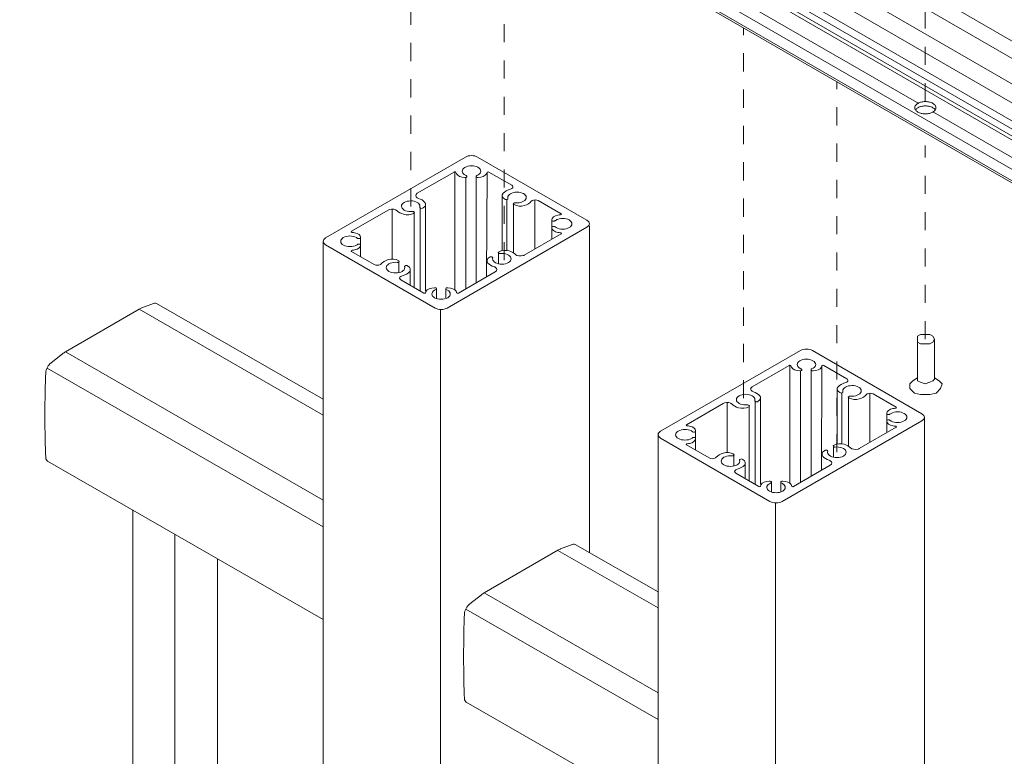
# Model space of a CAD drawing. Units: millimetres. Extents: x 13 to 172, y -296 to -120.
# Drawn here: x 13 to 51, y -193 to -164 of the extents above; entities that cross this region are included whole.
import ezdxf

# ---------------------------------------------------------------- set-up
doc = ezdxf.new("R2010")
doc.units = ezdxf.units.MM
doc.header["$MEASUREMENT"] = 0
for name, pattern in [('AI-Linetype-1', [1.411111, 0.705556, -0.705556]), ('AI-Linetype-13', [1.411111, 0.705556, -0.705556]), ('AI-Linetype-28', [1.411111, 0.705556, -0.705556]), ('AI-Linetype-30', [1.411111, 0.705556, -0.705556]), ('AI-Linetype-4', [1.411111, 0.705556, -0.705556]), ('AI-Linetype-8', [1.411111, 0.705556, -0.705556])]:
    doc.linetypes.add(name, pattern=pattern)
doc.layers.add('Layer 1', color=7, linetype='Continuous')

# ---------------------------------------------------------------- blocks, each defined once
blk = doc.blocks.new('block 6')
at = {"layer": 'Layer 1', "color": 7, "lineweight": 9, "true_color": 0xffffff}
blk.add_open_spline([(47.44, -167.526), (47.44, -167.541), (47.443, -167.557), (47.448, -167.572), (47.454, -167.588), (47.462, -167.602), (47.472, -167.616), (47.483, -167.631), (47.495, -167.645), (47.509, -167.657), (47.525, -167.671), (47.542, -167.683), (47.561, -167.693), (47.581, -167.705), (47.601, -167.714), (47.623, -167.723), (47.646, -167.732), (47.67, -167.739), (47.694, -167.745), (47.72, -167.751), (47.744, -167.755), (47.771, -167.758), (47.798, -167.761), (47.824, -167.763), (47.851, -167.763), (47.879, -167.763), (47.904, -167.761), (47.931, -167.758), (47.958, -167.755), (47.982, -167.751), (48.008, -167.745), (48.033, -167.739), (48.056, -167.732), (48.079, -167.723), (48.101, -167.714), (48.121, -167.705), (48.142, -167.693), (48.16, -167.683), (48.177, -167.671), (48.193, -167.657), (48.207, -167.645), (48.22, -167.631), (48.23, -167.616), (48.24, -167.602), (48.249, -167.588), (48.254, -167.572), (48.259, -167.557), (48.262, -167.541), (48.262, -167.526), (48.262, -167.51), (48.259, -167.494), (48.254, -167.479), (48.249, -167.463), (48.24, -167.448), (48.23, -167.435), (48.22, -167.419), (48.207, -167.406), (48.193, -167.394), (48.177, -167.38), (48.16, -167.368), (48.142, -167.358), (48.121, -167.346), (48.101, -167.337), (48.079, -167.328), (48.056, -167.319), (48.033, -167.312), (48.008, -167.306), (47.982, -167.3), (47.958, -167.296), (47.931, -167.293), (47.904, -167.29), (47.879, -167.288), (47.851, -167.288), (47.824, -167.288), (47.798, -167.29), (47.771, -167.293), (47.744, -167.296), (47.72, -167.3), (47.694, -167.306), (47.67, -167.312), (47.646, -167.319), (47.623, -167.328), (47.601, -167.337), (47.581, -167.346), (47.561, -167.358), (47.542, -167.368), (47.525, -167.38), (47.509, -167.394), (47.495, -167.406), (47.483, -167.419), (47.472, -167.435), (47.462, -167.448), (47.454, -167.463), (47.448, -167.479), (47.443, -167.494), (47.44, -167.51), (47.44, -167.526)], degree=3, knots=[0, 0, 0, 0, 1, 1, 1, 2, 2, 2, 3, 3, 3, 4, 4, 4, 5, 5, 5, 6, 6, 6, 7, 7, 7, 8, 8, 8, 9, 9, 9, 10, 10, 10, 11, 11, 11, 12, 12, 12, 13, 13, 13, 14, 14, 14, 15, 15, 15, 16, 16, 16, 17, 17, 17, 18, 18, 18, 19, 19, 19, 20, 20, 20, 21, 21, 21, 22, 22, 22, 23, 23, 23, 24, 24, 24, 25, 25, 25, 26, 26, 26, 27, 27, 27, 28, 28, 28, 29, 29, 29, 30, 30, 30, 31, 31, 31, 32, 32, 32, 32], dxfattribs=at)
blk = doc.blocks.new('block 5')
at = {"layer": 'Layer 1', "color": 7, "lineweight": 9, "true_color": 0xffffff}
blk.add_open_spline([(48.235, -167.601), (48.224, -167.586), (48.207, -167.572), (48.193, -167.56), (48.177, -167.546), (48.16, -167.534), (48.142, -167.524), (48.121, -167.512), (48.101, -167.503), (48.079, -167.494), (48.056, -167.485), (48.033, -167.478), (48.008, -167.472), (47.982, -167.466), (47.958, -167.462), (47.931, -167.459), (47.904, -167.456), (47.879, -167.454), (47.851, -167.454), (47.824, -167.454), (47.798, -167.456), (47.771, -167.459), (47.744, -167.462), (47.72, -167.466), (47.694, -167.472), (47.67, -167.478), (47.646, -167.485), (47.623, -167.494), (47.601, -167.503), (47.581, -167.512), (47.561, -167.524), (47.542, -167.534), (47.525, -167.546), (47.509, -167.56), (47.495, -167.572), (47.483, -167.586), (47.472, -167.601)], degree=3, knots=[0, 0, 0, 0, 1, 1, 1, 2, 2, 2, 3, 3, 3, 4, 4, 4, 5, 5, 5, 6, 6, 6, 7, 7, 7, 8, 8, 8, 9, 9, 9, 10, 10, 10, 11, 11, 11, 12, 12, 12, 12], dxfattribs=at)
at = {"layer": 'Layer 1'}
blk.add_blockref('block 6', (0, 0), dxfattribs=at)
blk = doc.blocks.new('block 35')
at = {"layer": 'Layer 1', "color": 7, "lineweight": 9, "true_color": 0xffffff}
for points, knots in [([(42.995, -176.958), (42.995, -176.958), (37.563, -180.095), (37.563, -180.095), (37.433, -180.17), (37.433, -180.292), (37.563, -180.368), (37.563, -180.368), (41.814, -182.822), (41.814, -182.822), (41.945, -182.898), (42.156, -182.898), (42.287, -182.822), (42.287, -182.822), (42.287, -182.822), (42.287, -182.822), (42.287, -182.822), (47.719, -179.686), (47.719, -179.686), (47.849, -179.61), (47.849, -179.488), (47.719, -179.413), (47.719, -179.413), (47.719, -179.413), (47.719, -179.413), (47.719, -179.413), (43.468, -176.958), (43.468, -176.958), (43.337, -176.883), (43.126, -176.883), (42.995, -176.958), (42.995, -176.958), (42.995, -176.958), (42.995, -176.958)], [0, 0, 0, 0, 1, 1, 1, 2, 2, 2, 3, 3, 3, 4, 4, 4, 5, 5, 5, 6, 6, 6, 7, 7, 7, 8, 8, 8, 9, 9, 9, 10, 10, 10, 11, 11, 11, 11]), ([(41.126, -178.365), (41.126, -178.365), (42.557, -177.539), (42.557, -177.539), (42.562, -177.536), (42.573, -177.532), (42.581, -177.532), (42.604, -177.53), (42.624, -177.539), (42.628, -177.552), (42.631, -177.568), (42.642, -177.596), (42.651, -177.611), (42.688, -177.688), (42.83, -177.748), (42.969, -177.745), (42.969, -177.745), (43.006, -177.745), (43.006, -177.745), (43.029, -177.745), (43.048, -177.734), (43.048, -177.721), (43.048, -177.721), (43.048, -177.721), (43.048, -177.721), (43.048, -177.721), (43.048, -177.695), (43.048, -177.695), (43.048, -177.688), (43.04, -177.679), (43.029, -177.675), (42.998, -177.664), (42.954, -177.638), (42.935, -177.62), (42.823, -177.526), (42.865, -177.397), (43.03, -177.332), (43.193, -177.268), (43.417, -177.292), (43.528, -177.387), (43.64, -177.482), (43.597, -177.611), (43.433, -177.675), (43.423, -177.679), (43.415, -177.688), (43.415, -177.695), (43.415, -177.695), (43.415, -177.721), (43.415, -177.721), (43.415, -177.734), (43.434, -177.745), (43.457, -177.745), (43.457, -177.745), (43.494, -177.745), (43.494, -177.745), (43.633, -177.748), (43.775, -177.688), (43.812, -177.611), (43.821, -177.596), (43.832, -177.568), (43.835, -177.552), (43.836, -177.548), (43.841, -177.542), (43.847, -177.539), (43.863, -177.53), (43.89, -177.53), (43.906, -177.539), (43.906, -177.539), (44.794, -178.052), (44.794, -178.052), (44.806, -178.058), (44.822, -178.071), (44.827, -178.08), (44.867, -178.128), (44.83, -178.185), (44.746, -178.207), (44.639, -178.232), (44.508, -178.304), (44.461, -178.365), (44.393, -178.435), (44.42, -178.535), (44.522, -178.59), (44.522, -178.59), (44.548, -178.605), (44.548, -178.605), (44.564, -178.615), (44.591, -178.615), (44.607, -178.605), (44.607, -178.605), (44.607, -178.605), (44.607, -178.605), (44.607, -178.605), (44.639, -178.587), (44.639, -178.587), (44.648, -178.582), (44.653, -178.572), (44.65, -178.566), (44.642, -178.545), (44.642, -178.508), (44.65, -178.488), (44.687, -178.375), (44.875, -178.302), (45.07, -178.323), (45.265, -178.344), (45.393, -178.453), (45.355, -178.565), (45.319, -178.678), (45.13, -178.752), (44.935, -178.73), (44.923, -178.729), (44.907, -178.732), (44.898, -178.737), (44.898, -178.737), (44.867, -178.755), (44.867, -178.755), (44.851, -178.765), (44.851, -178.78), (44.867, -178.789), (44.867, -178.789), (44.893, -178.804), (44.893, -178.804), (44.988, -178.863), (45.162, -178.879), (45.283, -178.839), (45.388, -178.812), (45.513, -178.737), (45.556, -178.675), (45.562, -178.666), (45.578, -178.653), (45.589, -178.647), (45.654, -178.609), (45.76, -178.609), (45.826, -178.647), (45.826, -178.647), (46.714, -179.16), (46.714, -179.16), (46.719, -179.163), (46.725, -179.169), (46.725, -179.174), (46.729, -179.187), (46.713, -179.199), (46.69, -179.201), (46.664, -179.202), (46.614, -179.209), (46.589, -179.214), (46.456, -179.236), (46.352, -179.317), (46.356, -179.398), (46.356, -179.398), (46.356, -179.419), (46.356, -179.419), (46.356, -179.433), (46.375, -179.443), (46.398, -179.443), (46.398, -179.443), (46.443, -179.443), (46.443, -179.443), (46.455, -179.444), (46.471, -179.439), (46.477, -179.433), (46.497, -179.415), (46.541, -179.389), (46.572, -179.378), (46.736, -179.314), (46.959, -179.338), (47.071, -179.433), (47.183, -179.528), (47.14, -179.657), (46.976, -179.721), (46.812, -179.785), (46.589, -179.761), (46.477, -179.666), (46.471, -179.66), (46.455, -179.655), (46.443, -179.656), (46.443, -179.656), (46.443, -179.656), (46.443, -179.656), (46.443, -179.656), (46.398, -179.656), (46.398, -179.656), (46.375, -179.656), (46.356, -179.666), (46.357, -179.68), (46.357, -179.68), (46.357, -179.701), (46.357, -179.701), (46.352, -179.782), (46.456, -179.863), (46.589, -179.885), (46.614, -179.89), (46.664, -179.896), (46.69, -179.898), (46.698, -179.899), (46.708, -179.902), (46.714, -179.905), (46.73, -179.914), (46.73, -179.929), (46.714, -179.939), (46.714, -179.939), (45.283, -180.765), (45.283, -180.765), (45.273, -180.771), (45.251, -180.781), (45.238, -180.785), (45.133, -180.819), (45.001, -180.798), (44.941, -180.738), (44.897, -180.687), (44.783, -180.624), (44.692, -180.601), (44.571, -180.561), (44.398, -180.577), (44.303, -180.636), (44.303, -180.636), (44.277, -180.651), (44.277, -180.651), (44.26, -180.66), (44.26, -180.675), (44.276, -180.684), (44.276, -180.684), (44.308, -180.703), (44.308, -180.703), (44.316, -180.708), (44.333, -180.711), (44.345, -180.709), (44.381, -180.705), (44.444, -180.705), (44.479, -180.709), (44.674, -180.731), (44.802, -180.839), (44.765, -180.952), (44.728, -181.064), (44.54, -181.138), (44.345, -181.117), (44.151, -181.095), (44.023, -180.987), (44.059, -180.875), (44.063, -180.867), (44.057, -180.858), (44.048, -180.853), (44.048, -180.853), (44.017, -180.835), (44.017, -180.835), (44, -180.826), (43.974, -180.826), (43.957, -180.835), (43.957, -180.835), (43.957, -180.835), (43.957, -180.835), (43.957, -180.835), (43.931, -180.85), (43.931, -180.85), (43.83, -180.905), (43.803, -181.005), (43.871, -181.075), (43.911, -181.127), (44.021, -181.193), (44.11, -181.219), (44.123, -181.222), (44.145, -181.232), (44.155, -181.239), (44.24, -181.288), (44.24, -181.367), (44.155, -181.416), (44.155, -181.416), (42.725, -182.242), (42.725, -182.242), (42.72, -182.245), (42.709, -182.248), (42.701, -182.249), (42.679, -182.251), (42.658, -182.241), (42.654, -182.228), (42.651, -182.213), (42.64, -182.185), (42.632, -182.17), (42.594, -182.093), (42.452, -182.033), (42.313, -182.036), (42.313, -182.036), (42.276, -182.036), (42.276, -182.036), (42.253, -182.036), (42.234, -182.047), (42.234, -182.06), (42.234, -182.06), (42.234, -182.085), (42.234, -182.085), (42.234, -182.085), (42.234, -182.085), (42.234, -182.085), (42.234, -182.093), (42.242, -182.102), (42.252, -182.105), (42.284, -182.116), (42.328, -182.142), (42.347, -182.16), (42.459, -182.255), (42.417, -182.384), (42.252, -182.448), (42.089, -182.513), (41.865, -182.488), (41.754, -182.393), (41.642, -182.299), (41.685, -182.17), (41.848, -182.105), (41.859, -182.102), (41.867, -182.093), (41.867, -182.086), (41.867, -182.086), (41.867, -182.06), (41.867, -182.06), (41.867, -182.047), (41.848, -182.036), (41.825, -182.036), (41.825, -182.036), (41.788, -182.036), (41.788, -182.036), (41.649, -182.033), (41.507, -182.093), (41.47, -182.17), (41.461, -182.185), (41.45, -182.213), (41.447, -182.228), (41.446, -182.233), (41.441, -182.239), (41.435, -182.242), (41.419, -182.251), (41.392, -182.251), (41.376, -182.242), (41.376, -182.242), (40.488, -181.729), (40.488, -181.729), (40.476, -181.723), (40.46, -181.71), (40.455, -181.701), (40.415, -181.653), (40.452, -181.596), (40.536, -181.573), (40.643, -181.549), (40.773, -181.477), (40.821, -181.416), (40.889, -181.346), (40.862, -181.246), (40.76, -181.191), (40.76, -181.191), (40.734, -181.176), (40.734, -181.176), (40.718, -181.166), (40.691, -181.166), (40.675, -181.176), (40.675, -181.176), (40.675, -181.176), (40.675, -181.176), (40.675, -181.176), (40.643, -181.194), (40.643, -181.194), (40.634, -181.198), (40.629, -181.208), (40.632, -181.215), (40.64, -181.236), (40.64, -181.272), (40.632, -181.293), (40.595, -181.405), (40.407, -181.479), (40.212, -181.457), (40.017, -181.436), (39.889, -181.328), (39.927, -181.215), (39.964, -181.103), (40.152, -181.029), (40.347, -181.05), (40.358, -181.052), (40.375, -181.049), (40.384, -181.044), (40.384, -181.044), (40.415, -181.025), (40.415, -181.025), (40.431, -181.016), (40.431, -181.001), (40.415, -180.992), (40.415, -180.992), (40.415, -180.992), (40.415, -180.992), (40.415, -180.992), (40.389, -180.976), (40.389, -180.976), (40.294, -180.918), (40.121, -180.902), (39.999, -180.942), (39.894, -180.969), (39.769, -181.044), (39.726, -181.106), (39.72, -181.115), (39.704, -181.127), (39.693, -181.133), (39.628, -181.171), (39.522, -181.171), (39.456, -181.133), (39.456, -181.133), (38.568, -180.621), (38.568, -180.621), (38.562, -180.618), (38.557, -180.611), (38.557, -180.607), (38.553, -180.594), (38.57, -180.582), (38.592, -180.58), (38.618, -180.578), (38.668, -180.572), (38.693, -180.567), (38.827, -180.545), (38.93, -180.463), (38.925, -180.383), (38.925, -180.383), (38.926, -180.361), (38.926, -180.361), (38.925, -180.348), (38.907, -180.337), (38.883, -180.337), (38.883, -180.337), (38.839, -180.337), (38.839, -180.337), (38.827, -180.337), (38.811, -180.342), (38.805, -180.348), (38.785, -180.366), (38.741, -180.392), (38.71, -180.403), (38.546, -180.467), (38.323, -180.442), (38.211, -180.348), (38.099, -180.253), (38.142, -180.124), (38.306, -180.06), (38.47, -179.995), (38.693, -180.02), (38.805, -180.115), (38.811, -180.121), (38.827, -180.125), (38.839, -180.125), (38.839, -180.125), (38.883, -180.125), (38.883, -180.125), (38.907, -180.125), (38.926, -180.114), (38.925, -180.101), (38.925, -180.101), (38.925, -180.101), (38.925, -180.101), (38.925, -180.101), (38.925, -180.08), (38.925, -180.08), (38.93, -179.999), (38.827, -179.917), (38.693, -179.896), (38.668, -179.891), (38.618, -179.884), (38.592, -179.883), (38.584, -179.882), (38.574, -179.879), (38.569, -179.876), (38.552, -179.867), (38.552, -179.851), (38.568, -179.842), (38.568, -179.842), (39.999, -179.016), (39.999, -179.016), (40.009, -179.01), (40.031, -179), (40.044, -178.996), (40.149, -178.961), (40.281, -178.982), (40.341, -179.042), (40.385, -179.093), (40.5, -179.157), (40.59, -179.18), (40.711, -179.22), (40.884, -179.204), (40.979, -179.145), (40.979, -179.145), (41.005, -179.13), (41.005, -179.13), (41.022, -179.121), (41.022, -179.106), (41.005, -179.096), (41.005, -179.096), (41.005, -179.096), (41.005, -179.096), (41.005, -179.096), (40.974, -179.078), (40.974, -179.078), (40.966, -179.072), (40.949, -179.069), (40.937, -179.071), (40.901, -179.076), (40.838, -179.076), (40.802, -179.071), (40.608, -179.05), (40.48, -178.941), (40.517, -178.828), (40.554, -178.716), (40.742, -178.643), (40.937, -178.664), (41.132, -178.685), (41.259, -178.794), (41.222, -178.906), (41.219, -178.913), (41.225, -178.923), (41.234, -178.928), (41.234, -178.928), (41.265, -178.946), (41.265, -178.946), (41.281, -178.955), (41.308, -178.955), (41.325, -178.946), (41.325, -178.946), (41.325, -178.946), (41.325, -178.946), (41.325, -178.946), (41.351, -178.931), (41.351, -178.931), (41.452, -178.876), (41.479, -178.776), (41.411, -178.706), (41.371, -178.654), (41.26, -178.587), (41.172, -178.562), (41.159, -178.558), (41.137, -178.548), (41.126, -178.542), (41.042, -178.493), (41.042, -178.413), (41.126, -178.365)], [0, 0, 0, 0, 1, 1, 1, 2, 2, 2, 3, 3, 3, 4, 4, 4, 5, 5, 5, 6, 6, 6, 7, 7, 7, 8, 8, 8, 9, 9, 9, 10, 10, 10, 11, 11, 11, 12, 12, 12, 13, 13, 13, 14, 14, 14, 15, 15, 15, 16, 16, 16, 17, 17, 17, 18, 18, 18, 19, 19, 19, 20, 20, 20, 21, 21, 21, 22, 22, 22, 23, 23, 23, 24, 24, 24, 25, 25, 25, 26, 26, 26, 27, 27, 27, 28, 28, 28, 29, 29, 29, 30, 30, 30, 31, 31, 31, 32, 32, 32, 33, 33, 33, 34, 34, 34, 35, 35, 35, 36, 36, 36, 37, 37, 37, 38, 38, 38, 39, 39, 39, 40, 40, 40, 41, 41, 41, 42, 42, 42, 43, 43, 43, 44, 44, 44, 45, 45, 45, 46, 46, 46, 47, 47, 47, 48, 48, 48, 49, 49, 49, 50, 50, 50, 51, 51, 51, 52, 52, 52, 53, 53, 53, 54, 54, 54, 55, 55, 55, 56, 56, 56, 57, 57, 57, 58, 58, 58, 59, 59, 59, 60, 60, 60, 61, 61, 61, 62, 62, 62, 63, 63, 63, 64, 64, 64, 65, 65, 65, 66, 66, 66, 67, 67, 67, 68, 68, 68, 69, 69, 69, 70, 70, 70, 71, 71, 71, 72, 72, 72, 73, 73, 73, 74, 74, 74, 75, 75, 75, 76, 76, 76, 77, 77, 77, 78, 78, 78, 79, 79, 79, 80, 80, 80, 81, 81, 81, 82, 82, 82, 83, 83, 83, 84, 84, 84, 85, 85, 85, 86, 86, 86, 87, 87, 87, 88, 88, 88, 89, 89, 89, 90, 90, 90, 91, 91, 91, 92, 92, 92, 93, 93, 93, 94, 94, 94, 95, 95, 95, 96, 96, 96, 97, 97, 97, 98, 98, 98, 99, 99, 99, 100, 100, 100, 101, 101, 101, 102, 102, 102, 103, 103, 103, 104, 104, 104, 105, 105, 105, 106, 106, 106, 107, 107, 107, 108, 108, 108, 109, 109, 109, 110, 110, 110, 111, 111, 111, 112, 112, 112, 113, 113, 113, 114, 114, 114, 115, 115, 115, 116, 116, 116, 117, 117, 117, 118, 118, 118, 119, 119, 119, 120, 120, 120, 121, 121, 121, 122, 122, 122, 123, 123, 123, 124, 124, 124, 125, 125, 125, 126, 126, 126, 127, 127, 127, 128, 128, 128, 129, 129, 129, 130, 130, 130, 131, 131, 131, 132, 132, 132, 133, 133, 133, 134, 134, 134, 135, 135, 135, 136, 136, 136, 137, 137, 137, 138, 138, 138, 139, 139, 139, 140, 140, 140, 141, 141, 141, 142, 142, 142, 143, 143, 143, 144, 144, 144, 145, 145, 145, 146, 146, 146, 147, 147, 147, 148, 148, 148, 149, 149, 149, 150, 150, 150, 151, 151, 151, 152, 152, 152, 153, 153, 153, 154, 154, 154, 155, 155, 155, 156, 156, 156, 157, 157, 157, 158, 158, 158, 159, 159, 159, 160, 160, 160, 161, 161, 161, 162, 162, 162, 163, 163, 163, 164, 164, 164, 165, 165, 165, 166, 166, 166, 167, 167, 167, 168, 168, 168, 169, 169, 169, 170, 170, 170, 171, 171, 171, 172, 172, 172, 173, 173, 173, 174, 174, 174, 175, 175, 175, 176, 176, 176, 177, 177, 177, 178, 178, 178, 178])]:
    blk.add_open_spline(points, degree=3, knots=knots, dxfattribs=at)
blk = doc.blocks.new('block 34')
at = {"layer": 'Layer 1', "color": 7, "lineweight": 5, "true_color": 0xffffff}
for points in [[(42.581, -177.532), (42.581, -182.112)], [(43.006, -177.745), (43.006, -182.08)], [(43.415, -177.721), (43.415, -181.844)], [(43.835, -177.552), (43.812, -181.614)], [(44.424, -178.456), (44.424, -180.591)], [(44.607, -178.605), (44.607, -180.583)], [(45.697, -178.619), (45.697, -180.526)], [(40.154, -178.981), (40.154, -180.92)], [(41.234, -178.928), (41.234, -182.16)], [(41.447, -178.779), (41.447, -182.17)], [(44.867, -178.755), (44.867, -180.68)], [(41.005, -179.13), (41.005, -182.028)], [(46.356, -179.419), (46.356, -180.145)], [(38.925, -180.101), (38.926, -180.827)], [(44.277, -180.651), (44.276, -181.105)], [(40.415, -181.025), (40.415, -181.446)], [(40.855, -181.354), (40.855, -181.941)], [(41.867, -182.086), (41.867, -182.454)], [(42.234, -182.085), (42.234, -182.43)]]:
    blk.add_lwpolyline(points, dxfattribs=at)
at = {"layer": 'Layer 1'}
blk.add_blockref('block 35', (0, 0), dxfattribs=at)
blk = doc.blocks.new('block 40')
at = {"layer": 'Layer 1', "color": 7, "lineweight": 9, "true_color": 0xffffff}
for points, knots in [([(29.98, -169.443), (29.98, -169.443), (24.548, -172.58), (24.548, -172.58), (24.417, -172.655), (24.417, -172.777), (24.548, -172.853), (24.548, -172.853), (28.799, -175.307), (28.799, -175.307), (28.929, -175.383), (29.141, -175.383), (29.271, -175.307), (29.271, -175.307), (29.271, -175.307), (29.271, -175.307), (29.271, -175.307), (34.703, -172.171), (34.703, -172.171), (34.834, -172.095), (34.834, -171.973), (34.703, -171.898), (34.703, -171.898), (34.703, -171.898), (34.703, -171.898), (34.703, -171.898), (30.452, -169.443), (30.452, -169.443), (30.322, -169.368), (30.11, -169.368), (29.98, -169.443), (29.98, -169.443), (29.98, -169.443), (29.98, -169.443)], [0, 0, 0, 0, 1, 1, 1, 2, 2, 2, 3, 3, 3, 4, 4, 4, 5, 5, 5, 6, 6, 6, 7, 7, 7, 8, 8, 8, 9, 9, 9, 10, 10, 10, 11, 11, 11, 11]), ([(28.111, -170.85), (28.111, -170.85), (29.541, -170.024), (29.541, -170.024), (29.547, -170.02), (29.558, -170.017), (29.565, -170.017), (29.588, -170.015), (29.609, -170.024), (29.612, -170.037), (29.615, -170.053), (29.626, -170.081), (29.635, -170.096), (29.673, -170.173), (29.814, -170.233), (29.953, -170.23), (29.953, -170.23), (29.991, -170.23), (29.991, -170.23), (30.013, -170.23), (30.032, -170.219), (30.032, -170.206), (30.032, -170.206), (30.032, -170.206), (30.032, -170.206), (30.032, -170.206), (30.032, -170.18), (30.032, -170.18), (30.033, -170.173), (30.025, -170.164), (30.014, -170.16), (29.983, -170.149), (29.938, -170.123), (29.919, -170.105), (29.808, -170.011), (29.85, -169.882), (30.014, -169.817), (30.178, -169.753), (30.402, -169.777), (30.513, -169.872), (30.624, -169.967), (30.582, -170.096), (30.418, -170.16), (30.407, -170.164), (30.399, -170.173), (30.4, -170.18), (30.4, -170.18), (30.4, -170.206), (30.4, -170.206), (30.399, -170.219), (30.418, -170.23), (30.441, -170.23), (30.441, -170.23), (30.478, -170.23), (30.478, -170.23), (30.618, -170.233), (30.759, -170.173), (30.797, -170.096), (30.806, -170.081), (30.817, -170.053), (30.82, -170.037), (30.82, -170.033), (30.826, -170.027), (30.831, -170.024), (30.848, -170.014), (30.874, -170.014), (30.891, -170.024), (30.891, -170.024), (31.779, -170.537), (31.779, -170.537), (31.79, -170.542), (31.806, -170.556), (31.812, -170.565), (31.851, -170.613), (31.815, -170.67), (31.731, -170.692), (31.624, -170.717), (31.493, -170.789), (31.446, -170.85), (31.378, -170.92), (31.405, -171.02), (31.506, -171.075), (31.506, -171.075), (31.533, -171.09), (31.533, -171.09), (31.549, -171.099), (31.575, -171.1), (31.592, -171.09), (31.592, -171.09), (31.592, -171.09), (31.592, -171.09), (31.592, -171.09), (31.623, -171.072), (31.623, -171.072), (31.632, -171.067), (31.638, -171.057), (31.634, -171.051), (31.626, -171.03), (31.626, -170.993), (31.634, -170.973), (31.671, -170.86), (31.86, -170.787), (32.054, -170.808), (32.249, -170.829), (32.377, -170.938), (32.34, -171.05), (32.303, -171.163), (32.115, -171.237), (31.92, -171.215), (31.908, -171.214), (31.891, -171.217), (31.883, -171.222), (31.883, -171.222), (31.851, -171.24), (31.851, -171.24), (31.835, -171.25), (31.835, -171.265), (31.852, -171.274), (31.852, -171.274), (31.878, -171.289), (31.878, -171.289), (31.973, -171.348), (32.146, -171.364), (32.267, -171.324), (32.373, -171.297), (32.498, -171.222), (32.54, -171.159), (32.546, -171.151), (32.562, -171.138), (32.574, -171.132), (32.639, -171.094), (32.745, -171.094), (32.81, -171.132), (32.81, -171.132), (33.698, -171.645), (33.698, -171.645), (33.704, -171.648), (33.709, -171.654), (33.71, -171.659), (33.713, -171.672), (33.697, -171.684), (33.674, -171.686), (33.648, -171.687), (33.599, -171.694), (33.574, -171.699), (33.44, -171.721), (33.336, -171.802), (33.341, -171.883), (33.341, -171.883), (33.341, -171.904), (33.341, -171.904), (33.341, -171.918), (33.36, -171.928), (33.383, -171.928), (33.383, -171.928), (33.427, -171.928), (33.427, -171.928), (33.44, -171.929), (33.455, -171.924), (33.462, -171.918), (33.481, -171.9), (33.526, -171.874), (33.557, -171.863), (33.721, -171.799), (33.944, -171.823), (34.055, -171.918), (34.167, -172.012), (34.124, -172.142), (33.961, -172.206), (33.797, -172.27), (33.573, -172.246), (33.462, -172.151), (33.455, -172.145), (33.44, -172.14), (33.427, -172.14), (33.427, -172.14), (33.427, -172.14), (33.427, -172.14), (33.427, -172.14), (33.383, -172.14), (33.383, -172.14), (33.36, -172.14), (33.341, -172.151), (33.341, -172.164), (33.341, -172.164), (33.341, -172.186), (33.341, -172.186), (33.336, -172.267), (33.44, -172.348), (33.574, -172.37), (33.599, -172.375), (33.648, -172.381), (33.674, -172.383), (33.682, -172.383), (33.693, -172.387), (33.698, -172.39), (33.714, -172.399), (33.714, -172.415), (33.698, -172.424), (33.698, -172.424), (32.268, -173.25), (32.268, -173.25), (32.258, -173.256), (32.236, -173.266), (32.222, -173.27), (32.118, -173.304), (31.985, -173.283), (31.926, -173.223), (31.882, -173.172), (31.767, -173.109), (31.677, -173.086), (31.556, -173.046), (31.383, -173.062), (31.287, -173.121), (31.287, -173.121), (31.261, -173.136), (31.261, -173.136), (31.245, -173.145), (31.245, -173.16), (31.261, -173.169), (31.261, -173.169), (31.292, -173.187), (31.292, -173.187), (31.301, -173.193), (31.317, -173.197), (31.33, -173.194), (31.365, -173.189), (31.428, -173.19), (31.464, -173.194), (31.659, -173.216), (31.787, -173.324), (31.749, -173.437), (31.712, -173.549), (31.524, -173.623), (31.33, -173.602), (31.135, -173.58), (31.007, -173.472), (31.044, -173.36), (31.047, -173.352), (31.042, -173.343), (31.032, -173.338), (31.032, -173.338), (31.001, -173.32), (31.001, -173.32), (30.985, -173.31), (30.958, -173.31), (30.942, -173.32), (30.942, -173.32), (30.942, -173.32), (30.942, -173.32), (30.942, -173.32), (30.916, -173.335), (30.916, -173.335), (30.814, -173.39), (30.787, -173.49), (30.856, -173.56), (30.896, -173.612), (31.006, -173.678), (31.094, -173.704), (31.107, -173.707), (31.13, -173.717), (31.14, -173.724), (31.224, -173.773), (31.225, -173.852), (31.14, -173.901), (31.14, -173.901), (29.71, -174.727), (29.71, -174.727), (29.704, -174.73), (29.694, -174.733), (29.686, -174.734), (29.663, -174.736), (29.642, -174.726), (29.639, -174.713), (29.636, -174.698), (29.625, -174.669), (29.616, -174.655), (29.578, -174.578), (29.437, -174.518), (29.298, -174.521), (29.298, -174.521), (29.26, -174.521), (29.26, -174.521), (29.238, -174.521), (29.219, -174.532), (29.219, -174.545), (29.219, -174.545), (29.219, -174.57), (29.219, -174.57), (29.219, -174.57), (29.219, -174.57), (29.219, -174.57), (29.218, -174.578), (29.226, -174.586), (29.237, -174.59), (29.268, -174.601), (29.313, -174.627), (29.332, -174.645), (29.443, -174.74), (29.401, -174.869), (29.237, -174.933), (29.073, -174.998), (28.85, -174.973), (28.738, -174.878), (28.627, -174.784), (28.669, -174.655), (28.833, -174.59), (28.844, -174.586), (28.852, -174.578), (28.851, -174.57), (28.851, -174.57), (28.851, -174.545), (28.851, -174.545), (28.851, -174.532), (28.833, -174.521), (28.81, -174.521), (28.81, -174.521), (28.773, -174.521), (28.773, -174.521), (28.633, -174.518), (28.492, -174.578), (28.454, -174.655), (28.446, -174.669), (28.434, -174.698), (28.431, -174.713), (28.431, -174.718), (28.426, -174.724), (28.419, -174.727), (28.403, -174.736), (28.377, -174.736), (28.36, -174.727), (28.36, -174.727), (27.472, -174.214), (27.472, -174.214), (27.461, -174.208), (27.445, -174.195), (27.439, -174.186), (27.4, -174.138), (27.436, -174.081), (27.52, -174.058), (27.628, -174.034), (27.758, -173.962), (27.805, -173.901), (27.873, -173.831), (27.846, -173.731), (27.745, -173.676), (27.745, -173.676), (27.718, -173.661), (27.718, -173.661), (27.702, -173.651), (27.676, -173.651), (27.659, -173.661), (27.659, -173.661), (27.659, -173.661), (27.659, -173.661), (27.659, -173.661), (27.628, -173.679), (27.628, -173.679), (27.619, -173.683), (27.613, -173.693), (27.616, -173.7), (27.625, -173.721), (27.625, -173.757), (27.616, -173.778), (27.579, -173.89), (27.391, -173.964), (27.197, -173.942), (27.002, -173.921), (26.874, -173.813), (26.911, -173.7), (26.948, -173.588), (27.136, -173.514), (27.331, -173.535), (27.343, -173.537), (27.36, -173.534), (27.368, -173.529), (27.368, -173.529), (27.399, -173.51), (27.399, -173.51), (27.416, -173.501), (27.416, -173.486), (27.399, -173.477), (27.399, -173.477), (27.399, -173.477), (27.399, -173.477), (27.399, -173.477), (27.373, -173.461), (27.373, -173.461), (27.278, -173.403), (27.105, -173.387), (26.983, -173.427), (26.878, -173.453), (26.753, -173.529), (26.711, -173.591), (26.705, -173.6), (26.689, -173.612), (26.677, -173.619), (26.613, -173.656), (26.506, -173.656), (26.441, -173.619), (26.441, -173.619), (25.553, -173.106), (25.553, -173.106), (25.547, -173.103), (25.542, -173.096), (25.541, -173.092), (25.538, -173.079), (25.554, -173.067), (25.577, -173.065), (25.603, -173.063), (25.652, -173.057), (25.677, -173.052), (25.811, -173.03), (25.914, -172.948), (25.91, -172.868), (25.91, -172.868), (25.91, -172.846), (25.91, -172.846), (25.91, -172.833), (25.891, -172.822), (25.868, -172.822), (25.868, -172.822), (25.824, -172.822), (25.824, -172.822), (25.811, -172.822), (25.796, -172.827), (25.789, -172.833), (25.77, -172.851), (25.725, -172.877), (25.694, -172.888), (25.53, -172.952), (25.307, -172.927), (25.196, -172.833), (25.084, -172.738), (25.127, -172.609), (25.29, -172.545), (25.454, -172.48), (25.678, -172.505), (25.789, -172.6), (25.796, -172.606), (25.811, -172.61), (25.824, -172.61), (25.824, -172.61), (25.868, -172.61), (25.868, -172.61), (25.891, -172.61), (25.91, -172.599), (25.91, -172.586), (25.91, -172.586), (25.91, -172.586), (25.91, -172.586), (25.91, -172.586), (25.91, -172.565), (25.91, -172.565), (25.915, -172.484), (25.811, -172.403), (25.677, -172.381), (25.652, -172.376), (25.603, -172.369), (25.577, -172.367), (25.569, -172.367), (25.558, -172.364), (25.553, -172.361), (25.537, -172.352), (25.537, -172.336), (25.553, -172.327), (25.553, -172.327), (26.983, -171.501), (26.983, -171.501), (26.994, -171.495), (27.015, -171.485), (27.029, -171.481), (27.133, -171.446), (27.265, -171.467), (27.325, -171.527), (27.369, -171.578), (27.484, -171.642), (27.574, -171.665), (27.696, -171.704), (27.869, -171.689), (27.964, -171.63), (27.964, -171.63), (27.99, -171.615), (27.99, -171.615), (28.006, -171.606), (28.006, -171.59), (27.99, -171.581), (27.99, -171.581), (27.99, -171.581), (27.99, -171.581), (27.99, -171.581), (27.959, -171.563), (27.959, -171.563), (27.95, -171.557), (27.934, -171.554), (27.921, -171.556), (27.886, -171.561), (27.823, -171.561), (27.787, -171.556), (27.592, -171.535), (27.465, -171.426), (27.502, -171.313), (27.539, -171.201), (27.727, -171.127), (27.921, -171.149), (28.116, -171.17), (28.244, -171.279), (28.207, -171.391), (28.204, -171.398), (28.209, -171.408), (28.219, -171.413), (28.219, -171.413), (28.25, -171.431), (28.25, -171.431), (28.266, -171.44), (28.293, -171.44), (28.309, -171.431), (28.309, -171.431), (28.309, -171.431), (28.309, -171.431), (28.309, -171.431), (28.335, -171.416), (28.335, -171.416), (28.437, -171.361), (28.464, -171.261), (28.395, -171.191), (28.356, -171.139), (28.245, -171.072), (28.157, -171.047), (28.144, -171.043), (28.121, -171.033), (28.111, -171.027), (28.026, -170.978), (28.026, -170.898), (28.111, -170.85)], [0, 0, 0, 0, 1, 1, 1, 2, 2, 2, 3, 3, 3, 4, 4, 4, 5, 5, 5, 6, 6, 6, 7, 7, 7, 8, 8, 8, 9, 9, 9, 10, 10, 10, 11, 11, 11, 12, 12, 12, 13, 13, 13, 14, 14, 14, 15, 15, 15, 16, 16, 16, 17, 17, 17, 18, 18, 18, 19, 19, 19, 20, 20, 20, 21, 21, 21, 22, 22, 22, 23, 23, 23, 24, 24, 24, 25, 25, 25, 26, 26, 26, 27, 27, 27, 28, 28, 28, 29, 29, 29, 30, 30, 30, 31, 31, 31, 32, 32, 32, 33, 33, 33, 34, 34, 34, 35, 35, 35, 36, 36, 36, 37, 37, 37, 38, 38, 38, 39, 39, 39, 40, 40, 40, 41, 41, 41, 42, 42, 42, 43, 43, 43, 44, 44, 44, 45, 45, 45, 46, 46, 46, 47, 47, 47, 48, 48, 48, 49, 49, 49, 50, 50, 50, 51, 51, 51, 52, 52, 52, 53, 53, 53, 54, 54, 54, 55, 55, 55, 56, 56, 56, 57, 57, 57, 58, 58, 58, 59, 59, 59, 60, 60, 60, 61, 61, 61, 62, 62, 62, 63, 63, 63, 64, 64, 64, 65, 65, 65, 66, 66, 66, 67, 67, 67, 68, 68, 68, 69, 69, 69, 70, 70, 70, 71, 71, 71, 72, 72, 72, 73, 73, 73, 74, 74, 74, 75, 75, 75, 76, 76, 76, 77, 77, 77, 78, 78, 78, 79, 79, 79, 80, 80, 80, 81, 81, 81, 82, 82, 82, 83, 83, 83, 84, 84, 84, 85, 85, 85, 86, 86, 86, 87, 87, 87, 88, 88, 88, 89, 89, 89, 90, 90, 90, 91, 91, 91, 92, 92, 92, 93, 93, 93, 94, 94, 94, 95, 95, 95, 96, 96, 96, 97, 97, 97, 98, 98, 98, 99, 99, 99, 100, 100, 100, 101, 101, 101, 102, 102, 102, 103, 103, 103, 104, 104, 104, 105, 105, 105, 106, 106, 106, 107, 107, 107, 108, 108, 108, 109, 109, 109, 110, 110, 110, 111, 111, 111, 112, 112, 112, 113, 113, 113, 114, 114, 114, 115, 115, 115, 116, 116, 116, 117, 117, 117, 118, 118, 118, 119, 119, 119, 120, 120, 120, 121, 121, 121, 122, 122, 122, 123, 123, 123, 124, 124, 124, 125, 125, 125, 126, 126, 126, 127, 127, 127, 128, 128, 128, 129, 129, 129, 130, 130, 130, 131, 131, 131, 132, 132, 132, 133, 133, 133, 134, 134, 134, 135, 135, 135, 136, 136, 136, 137, 137, 137, 138, 138, 138, 139, 139, 139, 140, 140, 140, 141, 141, 141, 142, 142, 142, 143, 143, 143, 144, 144, 144, 145, 145, 145, 146, 146, 146, 147, 147, 147, 148, 148, 148, 149, 149, 149, 150, 150, 150, 151, 151, 151, 152, 152, 152, 153, 153, 153, 154, 154, 154, 155, 155, 155, 156, 156, 156, 157, 157, 157, 158, 158, 158, 159, 159, 159, 160, 160, 160, 161, 161, 161, 162, 162, 162, 163, 163, 163, 164, 164, 164, 165, 165, 165, 166, 166, 166, 167, 167, 167, 168, 168, 168, 169, 169, 169, 170, 170, 170, 171, 171, 171, 172, 172, 172, 173, 173, 173, 174, 174, 174, 175, 175, 175, 176, 176, 176, 177, 177, 177, 178, 178, 178, 178])]:
    blk.add_open_spline(points, degree=3, knots=knots, dxfattribs=at)
blk = doc.blocks.new('block 39')
at = {"layer": 'Layer 1', "color": 7, "lineweight": 5, "true_color": 0xffffff}
for points in [[(29.565, -170.017), (29.565, -174.597)], [(29.991, -170.23), (29.991, -174.565)], [(30.4, -170.206), (30.4, -174.329)], [(30.82, -170.037), (30.797, -174.099)], [(31.409, -170.941), (31.409, -173.076)], [(28.431, -171.264), (28.431, -174.655)], [(31.592, -171.09), (31.592, -173.068)], [(31.851, -171.24), (31.852, -173.165)], [(32.682, -171.104), (32.682, -173.011)], [(27.139, -171.465), (27.139, -173.405)], [(27.99, -171.615), (27.99, -174.513)], [(28.219, -171.413), (28.219, -174.645)], [(33.341, -171.904), (33.341, -172.63)], [(25.91, -172.586), (25.91, -173.312)], [(31.261, -173.136), (31.261, -173.59)], [(27.399, -173.51), (27.399, -173.931)], [(27.839, -173.839), (27.839, -174.426)], [(28.851, -174.57), (28.851, -174.939)], [(29.219, -174.57), (29.219, -174.915)]]:
    blk.add_lwpolyline(points, dxfattribs=at)
at = {"layer": 'Layer 1'}
blk.add_blockref('block 40', (0, 0), dxfattribs=at)
blk = doc.blocks.new('block 42')
at = {"layer": 'Layer 1', "color": 7, "lineweight": 9, "true_color": 0xffffff}
for points in [[(17.979, -175.13), (24.456, -178.843)], [(13.728, -177.639), (24.457, -183.814)], [(13.74, -181.254), (24.457, -187.415)]]:
    blk.add_lwpolyline(points, dxfattribs=at)
at = {"layer": 'Layer 1', "color": 7, "lineweight": 5, "true_color": 0xffffff}
for points in [[(17.307, -175.357), (24.456, -179.467)], [(14.442, -177.011), (24.456, -182.769)]]:
    blk.add_lwpolyline(points, dxfattribs=at)
at = {"layer": 'Layer 1', "color": 7, "lineweight": 9, "true_color": 0xffffff}
blk.add_open_spline([(13.759, -181.265), (13.709, -181.243), (13.677, -181.188), (13.675, -181.112), (13.63, -180.303), (13.63, -178.682), (13.675, -177.821), (13.678, -177.69), (13.768, -177.518), (13.879, -177.434), (13.879, -177.434), (14.331, -177.082), (14.331, -177.082), (14.359, -177.059), (14.411, -177.024), (14.439, -177.009), (14.439, -177.009), (17.304, -175.355), (17.304, -175.355), (17.332, -175.338), (17.384, -175.313), (17.411, -175.303), (17.411, -175.303), (17.863, -175.134), (17.863, -175.134), (17.919, -175.112), (17.969, -175.117), (18.006, -175.144)], degree=3, knots=[0, 0, 0, 0, 1, 1, 1, 2, 2, 2, 3, 3, 3, 4, 4, 4, 5, 5, 5, 6, 6, 6, 7, 7, 7, 8, 8, 8, 9, 9, 9, 9], dxfattribs=at)
blk = doc.blocks.new('block 46')
at = {"layer": 'Layer 1', "color": 7, "lineweight": 5, "true_color": 0xffffff}
for points in [[(33.576, -184.722), (37.465, -186.958)], [(30.711, -186.376), (37.465, -190.26)]]:
    blk.add_lwpolyline(points, dxfattribs=at)
at = {"layer": 'Layer 1', "color": 7, "lineweight": 9, "true_color": 0xffffff}
for points in [[(34.248, -184.496), (37.465, -186.333)], [(29.997, -187.004), (37.465, -191.299)], [(30.009, -190.62), (37.466, -194.905)]]:
    blk.add_lwpolyline(points, dxfattribs=at)
blk.add_open_spline([(30.028, -190.631), (29.978, -190.608), (29.946, -190.554), (29.944, -190.478), (29.899, -189.668), (29.899, -188.047), (29.944, -187.186), (29.946, -187.055), (30.037, -186.883), (30.148, -186.8), (30.148, -186.8), (30.6, -186.447), (30.6, -186.447), (30.628, -186.425), (30.68, -186.389), (30.708, -186.374), (30.708, -186.374), (33.572, -184.72), (33.572, -184.72), (33.6, -184.703), (33.653, -184.678), (33.68, -184.669), (33.68, -184.669), (34.132, -184.5), (34.132, -184.5), (34.187, -184.477), (34.238, -184.483), (34.275, -184.51)], degree=3, knots=[0, 0, 0, 0, 1, 1, 1, 2, 2, 2, 3, 3, 3, 4, 4, 4, 5, 5, 5, 6, 6, 6, 7, 7, 7, 8, 8, 8, 9, 9, 9, 9], dxfattribs=at)
blk = doc.blocks.new('block 2')
at = {"layer": 'Layer 1', "color": 7, "lineweight": 9, "true_color": 0xffffff}
for points in [[(92.979, -189.042), (16.83, -145.076)], [(16.635, -145.653), (92.785, -189.576)], [(14.751, -146.278), (90.901, -190.243)], [(90.299, -190.588), (14.149, -146.627)], [(14.142, -146.944), (90.292, -190.908)], [(14.142, -147.213), (90.292, -191.177)], [(90.275, -191.315), (14.124, -147.352)], [(88.989, -191.719), (12.839, -147.755)], [(12.662, -148.1), (88.812, -192.064)], [(12.887, -148.313), (89.037, -192.277)], [(34.801, -184.813), (34.801, -172.108)], [(24.46, -276.74), (24.456, -172.753)], [(29.016, -175.363), (29.016, -279.394)], [(48.206, -176.521), (48.146, -176.64), (48.026, -176.7), (47.847, -176.7), (47.668, -176.7), (47.549, -176.64), (47.549, -176.521), (47.549, -176.401), (47.668, -176.342), (47.847, -176.342), (48.026, -176.342), (48.146, -176.401), (48.206, -176.521)], [(47.549, -176.521), (47.549, -178.074)], [(48.206, -178.074), (48.206, -176.521)], [(48.385, -178.134), (48.504, -178.253), (48.444, -178.432), (48.265, -178.611), (48.026, -178.671), (47.668, -178.671), (47.429, -178.611), (47.25, -178.432), (47.25, -178.253), (47.369, -178.134)], [(47.369, -178.134), (47.549, -178.014)], [(48.206, -178.074), (48.146, -178.134), (48.026, -178.193), (47.847, -178.253), (47.668, -178.193), (47.549, -178.134), (47.549, -178.074)], [(48.385, -178.134), (48.206, -178.014)], [(47.813, -283.578), (47.815, -179.558)], [(37.462, -284.255), (37.466, -180.158)], [(17.059, -183.154), (17.059, -253.481)], [(42.034, -182.878), (42.034, -286.909)], [(18.687, -184.094), (18.687, -254.444)], [(20.348, -185.053), (20.348, -253.481)]]:
    blk.add_lwpolyline(points, dxfattribs=at)
at = {"layer": 'Layer 1', "color": 7, "linetype": 'AI-Linetype-8', "lineweight": 5, "true_color": 0xffffff}
blk.add_lwpolyline([(47.847, -148.221), (47.847, -167.61)], dxfattribs=at)
at = {"layer": 'Layer 1', "color": 7, "lineweight": 5, "true_color": 0xffffff}
for points in [[(47.595, -167.366), (21.245, -152.182)], [(91.95, -190.103), (44.727, -162.846)], [(87.035, -190.132), (48.165, -167.698)]]:
    blk.add_lwpolyline(points, dxfattribs=at)
at = {"layer": 'Layer 1', "color": 7, "linetype": 'AI-Linetype-30', "lineweight": 5, "true_color": 0xffffff}
blk.add_lwpolyline([(27.862, -171.357), (27.862, -156.957)], dxfattribs=at)
at = {"layer": 'Layer 1', "color": 7, "linetype": 'AI-Linetype-1', "lineweight": 5, "true_color": 0xffffff}
blk.add_lwpolyline([(31.485, -173.449), (31.485, -159.049)], dxfattribs=at)
at = {"layer": 'Layer 1', "color": 7, "linetype": 'AI-Linetype-4', "lineweight": 5, "true_color": 0xffffff}
blk.add_lwpolyline([(40.781, -178.816), (40.781, -164.416)], dxfattribs=at)
at = {"layer": 'Layer 1', "color": 7, "linetype": 'AI-Linetype-28', "lineweight": 5, "true_color": 0xffffff}
blk.add_lwpolyline([(44.41, -180.911), (44.41, -166.511)], dxfattribs=at)
at = {"layer": 'Layer 1', "color": 7, "linetype": 'AI-Linetype-13', "lineweight": 5, "true_color": 0xffffff}
blk.add_lwpolyline([(47.847, -176.521), (47.847, -168.99)], dxfattribs=at)
at = {"layer": 'Layer 1'}
for name in ['block 5', 'block 39', 'block 42', 'block 34', 'block 46']:
    blk.add_blockref(name, (0, 0), dxfattribs=at)

msp = doc.modelspace()

# ---------------------------------------------------------------- block references
at = {"layer": 'Layer 1'}
msp.add_blockref('block 2', (0, 0), dxfattribs=at)

doc.saveas('drawing.dxf')
